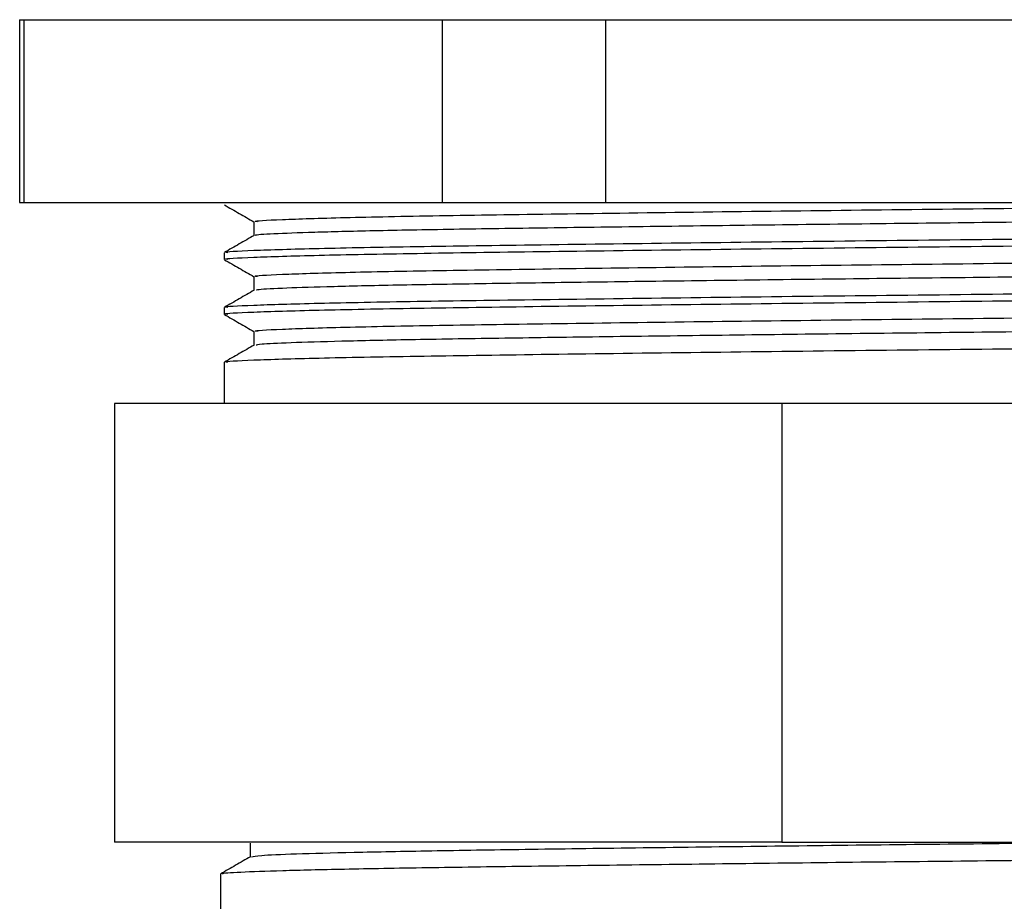
# Model space of a CAD drawing. Units: millimetres. Extents: x 5 to 995, y 5 to 995.
# Drawn here: x 812 to 826, y 478 to 490 of the extents above; entities that cross this region are included whole.
import ezdxf

# ---------------------------------------------------------------- set-up
doc = ezdxf.new("R2010")
doc.units = ezdxf.units.MM

msp = doc.modelspace()

# ---------------------------------------------------------------- linework, layer by layer
at = {"color": 7, "linetype": 'Continuous', "lineweight": 25}
for p, q in [((812.493, 489.659), (812.493, 487.159)), ((812.493, 489.659), (812.554, 489.659)), ((812.554, 487.159), (812.554, 489.659)), ((812.554, 489.659), (818.282, 489.659)), ((818.282, 487.159), (818.282, 489.659)), ((818.282, 489.659), (820.515, 489.659)), ((820.515, 487.159), (820.515, 489.659)), ((820.515, 489.659), (831.972, 489.659)), ((812.493, 487.159), (812.554, 487.159)), ((812.554, 487.159), (818.282, 487.159)), ((818.282, 487.159), (820.515, 487.159)), ((820.515, 487.159), (831.972, 487.159)), ((815.699, 486.894), (815.699, 486.707)), ((815.293, 486.472), (815.293, 486.378)), ((815.699, 486.144), (815.699, 485.957)), ((815.293, 485.722), (815.293, 485.628)), ((815.699, 485.394), (815.699, 485.207)), ((815.293, 484.972), (815.293, 484.409)), ((813.793, 484.409), (813.793, 478.409)), ((822.926, 484.409), (813.793, 484.409)), ((822.926, 484.409), (822.926, 478.409)), ((829.561, 484.409), (822.926, 484.409)), ((822.926, 478.409), (813.793, 478.409)), ((815.649, 478.394), (815.649, 478.207)), ((822.926, 478.409), (829.561, 478.409)), ((815.243, 477.972), (815.243, 477.409))]:
    msp.add_line(p, q, dxfattribs=at)
for points, knots in [([(815.295, 487.126), (815.363, 487.087), (815.498, 487.009), (815.632, 486.932), (815.699, 486.893)], [0, 0, 0, 0, 0.502362, 1, 1, 1, 1]), ([(815.746, 486.894), (815.732, 486.896), (815.665, 486.906), (816.035, 486.926), (816.866, 486.953), (818.172, 486.979), (819.84, 487.003), (821.809, 487.03), (823.983, 487.056), (826.251, 487.081), (828.521, 487.106), (830.719, 487.133), (831.996, 487.151), (832.63, 487.159)], [0, 0, 0, 0, 0.025511, 0.122969, 0.221703, 0.319379, 0.41544, 0.513649, 0.611317, 0.707181, 0.803928, 0.902549, 1, 1, 1, 1]), ([(815.731, 486.708), (815.725, 486.71), (815.696, 486.718), (815.944, 486.733), (816.474, 486.754), (817.312, 486.775), (818.388, 486.795), (819.699, 486.814), (821.184, 486.834), (822.826, 486.855), (824.55, 486.875), (826.338, 486.895), (828.108, 486.914), (829.84, 486.935), (831.455, 486.956), (832.936, 486.976), (834.215, 486.995), (835.276, 487.015), (836.078, 487.036), (836.588, 487.057), (836.813, 487.072), (836.765, 487.081), (836.752, 487.084)], [0, 0, 0, 0, 0.01392, 0.066853, 0.121322, 0.174256, 0.228724, 0.281658, 0.336127, 0.38906, 0.443529, 0.496463, 0.550932, 0.603865, 0.658334, 0.711268, 0.765737, 0.81867, 0.873139, 0.926073, 0.980541, 1, 1, 1, 1]), ([(815.342, 486.472), (815.327, 486.474), (815.258, 486.485), (815.642, 486.504), (816.505, 486.531), (817.862, 486.557), (819.594, 486.581), (821.638, 486.608), (823.897, 486.635), (826.251, 486.66), (828.613, 486.685), (830.883, 486.711), (832.929, 486.738), (834.654, 486.762), (836.003, 486.788), (836.856, 486.815), (837.233, 486.835), (837.161, 486.845), (837.148, 486.847)], [0, 0, 0, 0, 0.017826, 0.086763, 0.156602, 0.225693, 0.293641, 0.363109, 0.432194, 0.500003, 0.568437, 0.638196, 0.707643, 0.775581, 0.844701, 0.914538, 0.983443, 1, 1, 1, 1]), ([(815.342, 486.378), (815.327, 486.38), (815.258, 486.391), (815.642, 486.41), (816.505, 486.437), (817.862, 486.463), (819.594, 486.488), (821.638, 486.514), (823.897, 486.541), (826.251, 486.566), (828.613, 486.591), (830.883, 486.618), (832.929, 486.644), (834.654, 486.669), (836.003, 486.695), (836.856, 486.722), (837.233, 486.741), (837.161, 486.751), (837.148, 486.753)], [0, 0, 0, 0, 0.017826, 0.086763, 0.156602, 0.225693, 0.293641, 0.363109, 0.432194, 0.500003, 0.568437, 0.638196, 0.707643, 0.775581, 0.844701, 0.914538, 0.983443, 1, 1, 1, 1]), ([(815.701, 486.708), (815.634, 486.669), (815.498, 486.591), (815.363, 486.513), (815.295, 486.474)], [0, 0, 0, 0, 0.50012, 1, 1, 1, 1]), ([(815.746, 486.144), (815.732, 486.146), (815.665, 486.156), (816.035, 486.176), (816.866, 486.203), (818.172, 486.229), (819.84, 486.253), (821.809, 486.28), (823.984, 486.306), (826.25, 486.331), (828.525, 486.356), (830.711, 486.383), (832.681, 486.41), (834.342, 486.434), (835.643, 486.46), (836.459, 486.487), (836.821, 486.506), (836.762, 486.515), (836.754, 486.517)], [0, 0, 0, 0, 0.01816, 0.087493, 0.157734, 0.227222, 0.295561, 0.365429, 0.43491, 0.503109, 0.571937, 0.642097, 0.711944, 0.780273, 0.84979, 0.920028, 0.989329, 1, 1, 1, 1]), ([(815.295, 486.376), (815.363, 486.337), (815.498, 486.259), (815.632, 486.182), (815.699, 486.143)], [0, 0, 0, 0, 0.5023, 1, 1, 1, 1]), ([(815.738, 485.959), (815.736, 485.962), (815.731, 485.971), (816.045, 485.988), (816.657, 486.009), (817.55, 486.03), (818.695, 486.049), (820.044, 486.069), (821.581, 486.089), (823.237, 486.11), (824.993, 486.13), (826.769, 486.149), (828.546, 486.169), (830.242, 486.19), (831.84, 486.211), (833.264, 486.231), (834.502, 486.25), (835.493, 486.27), (836.239, 486.291), (836.659, 486.312), (836.835, 486.325), (836.785, 486.331), (836.784, 486.331)], [0, 0, 0, 0, 0.026537, 0.081312, 0.134544, 0.189319, 0.242551, 0.297327, 0.350559, 0.405334, 0.458566, 0.513342, 0.566573, 0.621349, 0.67458, 0.729356, 0.782588, 0.837363, 0.890595, 0.94537, 0.998602, 1, 1, 1, 1]), ([(815.342, 485.722), (815.327, 485.724), (815.258, 485.735), (815.642, 485.754), (816.505, 485.781), (817.862, 485.807), (819.594, 485.831), (821.638, 485.858), (823.897, 485.885), (826.251, 485.91), (828.613, 485.935), (830.883, 485.961), (832.929, 485.988), (834.654, 486.012), (836.003, 486.038), (836.856, 486.065), (837.233, 486.085), (837.161, 486.095), (837.148, 486.097)], [0, 0, 0, 0, 0.017826, 0.086763, 0.156602, 0.225693, 0.293641, 0.363109, 0.432194, 0.500003, 0.568437, 0.638196, 0.707643, 0.775581, 0.844701, 0.914538, 0.983443, 1, 1, 1, 1]), ([(815.701, 485.958), (815.634, 485.919), (815.498, 485.841), (815.363, 485.763), (815.295, 485.724)], [0, 0, 0, 0, 0.500059, 1, 1, 1, 1]), ([(815.342, 485.628), (815.327, 485.63), (815.258, 485.641), (815.642, 485.66), (816.505, 485.687), (817.862, 485.713), (819.594, 485.738), (821.638, 485.764), (823.897, 485.791), (826.251, 485.816), (828.613, 485.841), (830.883, 485.868), (832.929, 485.894), (834.654, 485.919), (836.003, 485.945), (836.856, 485.972), (837.233, 485.991), (837.161, 486.001), (837.148, 486.003)], [0, 0, 0, 0, 0.017826, 0.086763, 0.156602, 0.225693, 0.293641, 0.363109, 0.432194, 0.500003, 0.568437, 0.638196, 0.707643, 0.775581, 0.844701, 0.914538, 0.983443, 1, 1, 1, 1]), ([(815.746, 485.394), (815.732, 485.396), (815.665, 485.406), (816.035, 485.426), (816.866, 485.453), (818.172, 485.479), (819.84, 485.503), (821.809, 485.53), (823.984, 485.556), (826.25, 485.581), (828.525, 485.606), (830.711, 485.633), (832.681, 485.66), (834.342, 485.684), (835.643, 485.71), (836.459, 485.737), (836.821, 485.756), (836.762, 485.765), (836.754, 485.767)], [0, 0, 0, 0, 0.018165, 0.087497, 0.157737, 0.227224, 0.295563, 0.36543, 0.434911, 0.503109, 0.571936, 0.642096, 0.711941, 0.78027, 0.849786, 0.920024, 0.989324, 1, 1, 1, 1]), ([(815.295, 485.626), (815.363, 485.587), (815.498, 485.509), (815.632, 485.432), (815.699, 485.393)], [0, 0, 0, 0, 0.5022384, 1, 1, 1, 1]), ([(815.731, 485.209), (815.743, 485.213), (815.773, 485.225), (816.171, 485.243), (816.85, 485.264), (817.813, 485.285), (819.004, 485.304), (820.412, 485.324), (821.972, 485.344), (823.669, 485.365), (825.422, 485.385), (827.216, 485.404), (828.965, 485.424), (830.653, 485.445), (832.201, 485.466), (833.593, 485.486), (834.765, 485.505), (835.706, 485.525), (836.362, 485.546), (836.74, 485.565), (836.754, 485.576), (836.76, 485.581)], [0, 0, 0, 0, 0.040622, 0.093849, 0.148619, 0.201847, 0.256618, 0.309845, 0.364615, 0.417843, 0.472613, 0.525841, 0.580611, 0.633838, 0.688609, 0.741837, 0.796608, 0.849835, 0.904605, 0.957833, 1, 1, 1, 1]), ([(815.342, 484.972), (815.327, 484.974), (815.258, 484.985), (815.642, 485.004), (816.505, 485.031), (817.862, 485.057), (819.594, 485.081), (821.638, 485.108), (823.897, 485.135), (826.251, 485.16), (828.613, 485.185), (830.883, 485.211), (832.929, 485.238), (834.654, 485.262), (836.003, 485.288), (836.856, 485.315), (837.233, 485.335), (837.161, 485.345), (837.148, 485.347)], [0, 0, 0, 0, 0.017826, 0.086763, 0.156602, 0.225693, 0.293641, 0.363109, 0.432194, 0.500003, 0.568437, 0.638196, 0.707643, 0.775581, 0.844701, 0.914538, 0.983443, 1, 1, 1, 1]), ([(815.701, 485.208), (815.634, 485.169), (815.498, 485.091), (815.363, 485.013), (815.295, 484.974)], [0, 0, 0, 0, 0.4999988, 1, 1, 1, 1]), ([(815.666, 478.208), (815.694, 478.214), (815.754, 478.227), (816.237, 478.248), (817.02, 478.269), (818.085, 478.29), (819.387, 478.31), (820.9, 478.331), (822.587, 478.352), (824.387, 478.374), (826.103, 478.392), (827.193, 478.404), (827.666, 478.409)], [0, 0, 0, 0, 0.091063, 0.195285, 0.29992, 0.403358, 0.504927, 0.608343, 0.712519, 0.816309, 0.920125, 1, 1, 1, 1]), ([(815.28, 477.972), (815.27, 477.974), (815.232, 477.983), (815.488, 477.999), (816.038, 478.019), (816.906, 478.04), (818.024, 478.06), (819.388, 478.079), (820.934, 478.099), (822.645, 478.12), (824.442, 478.141), (826.307, 478.16), (828.153, 478.18), (829.962, 478.2), (831.649, 478.221), (833.197, 478.241), (834.536, 478.26), (835.648, 478.28), (836.491, 478.301), (837.026, 478.322), (837.264, 478.337), (837.222, 478.345), (837.213, 478.347)], [0, 0, 0, 0, 0.018801, 0.071732, 0.126197, 0.179128, 0.233594, 0.286524, 0.34099, 0.393921, 0.448386, 0.501317, 0.555783, 0.608713, 0.663179, 0.71611, 0.770576, 0.823506, 0.877972, 0.930902, 0.985368, 1, 1, 1, 1]), ([(815.651, 478.208), (815.584, 478.169), (815.448, 478.091), (815.313, 478.013), (815.245, 477.974)], [0, 0, 0, 0, 0.499999, 1, 1, 1, 1])]:
    msp.add_open_spline(points, degree=3, knots=knots, dxfattribs=at)

doc.saveas('drawing.dxf')
